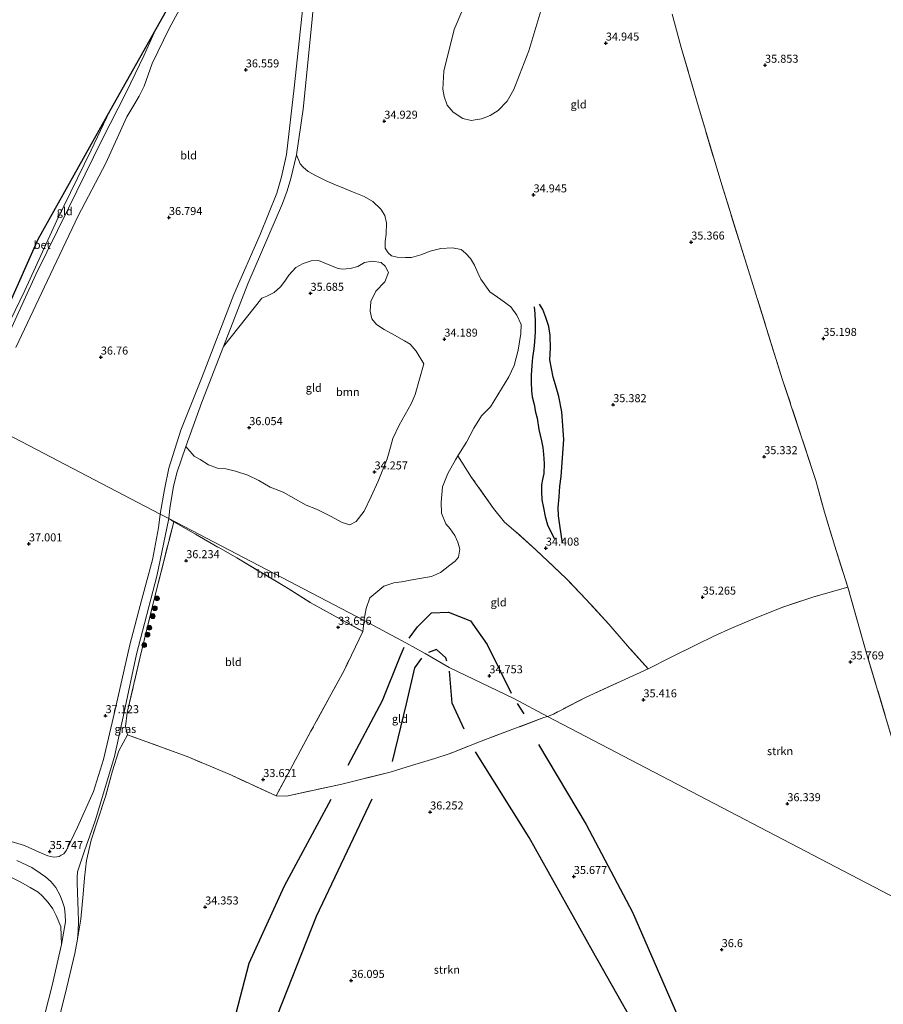
# Model space of a CAD drawing. Units: metres. Extents: x 177631 to 180010, y 331248 to 332834.
# Drawn here: x 178588 to 178858, y 331711 to 332018 of the extents above; entities that cross this region are included whole.
import ezdxf
from ezdxf.enums import TextEntityAlignment as Align

# ---------------------------------------------------------------- set-up
doc = ezdxf.new("R2010")
doc.units = ezdxf.units.M
doc.linetypes.add('IE-TERREINAFSCHEIDING', pattern=[10, 8, -2])
doc.layers.get('0').update_dxf_attribs({"lineweight": 25})
for name, color, linetype, lineweight in [('B-ME-GR-BOMENSTRUIKEN-GV-B6', 93, 'Continuous', 18), ('B-ME-GR-BOOM-GV-B6', 93, 'Continuous', 18), ('B-ME-GR-BOOM-S-B1', 93, 'Continuous', 18), ('B-ME-GR-STRUIKEN-GV-B6', 93, 'Continuous', 18), ('B-ME-GW-GRONDWERKLIJN-L-B1', 10, 'Continuous', 25), ('B-ME-GW-HOOGTEPUNT-S-B1', 10, 'Continuous', 25), ('B-ME-GW-KRUINLIJN-L-B1', 93, 'Continuous', 18), ('B-ME-GW-TEENLIJN-L-B1', 93, 'Continuous', 18), ('B-ME-IE-GRASLAND-GV-B6', 93, 'Continuous', 18), ('B-ME-IE-GRONDWERKLIJN-GROND_INGERICHT-GV-B6', 253, 'Continuous', 18), ('B-ME-IE-HULPGEOMETRIE-L-B1', 53, 'Continuous', 18), ('B-ME-IE-TERREINAFSCHEIDING-RASTERHEKWERK-L-B1', 8, 'IE-TERREINAFSCHEIDING', 18), ('B-ME-KG-KADASTRAAL-OPNAMEDTMGRENS-L-B1', 10, 'Continuous', 25), ('B-ME-OG-BREUK-L-B1', 10, 'Continuous', 25), ('B-ME-VH-VERH_SOORT-BETON-OVERIG-GV-B6', 8, 'IE-TERREINAFSCHEIDING-NATUURLIJK-HOUTWAL', 18), ('B-ME-VH-VERH_SOORT-HALF_VERHARDING-GV-B6', 8, 'IE-TERREINAFSCHEIDING-NATUURLIJK-HOUTWAL', 18)]:
    doc.layers.add(name, color=color, linetype=linetype, lineweight=lineweight)
doc.styles.add('NLCS-ISO', font='NLCS-ISO.TTF')
doc.linetypes.add('IE-TERREINAFSCHEIDING-NATUURLIJK-HOUTWAL', pattern='A,7,-1.5,[67,NLCS.SHX,S=0.75,R=45,X=0,Y=0],-1.5,7,-1.5,[70,NLCS.SHX,S=0.75,R=0,X=0,Y=0],-1.5', length=20)

# ---------------------------------------------------------------- blocks, each defined once
blk = doc.blocks.new('boom')
blk.add_hatch(color=256).paths.add_polyline_path([(-0.75, 0, 1), (0.75, 0, 1)])
blk.add_circle((0, 0), 0.75)
blk = doc.blocks.new('hoogtepunt')
for p, q in [((-0.5, 0), (0.5, 0)), ((0, 0.5), (0, -0.5))]:
    blk.add_line(p, q)

msp = doc.modelspace()

# ---------------------------------------------------------------- linework, layer by layer
at = {"layer": 'B-ME-GR-BOMENSTRUIKEN-GV-B6'}
for points in [[(178587.469, 331755.441, 35.703), (178592.215, 331753.264, 35.687), (178594.748, 331751.52, 35.645), (178596.428, 331750.381, 35.645), (178598.133, 331748.926, 35.636), (178599.645, 331747.082, 35.619), (178600.963, 331744.606, 35.594), (178601.722, 331742.59, 35.586), (178602.334, 331740.768, 35.561), (178602.533, 331738.604, 35.519), (178602.66, 331736.417, 35.519), (178601.388, 331729.339, 35.393)], [(178601.388, 331729.339, 35.393), (178601.229, 331734.882, 35.611), (178599.811, 331738.379, 35.712), (178598.688, 331740.394, 35.787), (178597.273, 331742.433, 35.888), (178595.542, 331744.326, 35.989), (178594.202, 331745.66, 36.056), (178591.695, 331747.088, 36.149), (178588.579, 331748.88, 36.174), (178585.634, 331750.283, 36.249)]]:
    msp.add_polyline3d(points, dxfattribs=at)
at = {"layer": 'B-ME-GR-BOOM-GV-B6'}
for points in [[(178751.408, 332022.319, 34.663), (178747.018, 332007.798, 34.631), (178744.117, 332000.3, 34.712), (178742.339, 331995.773, 34.712), (178740.276, 331992.093, 34.68), (178737.457, 331989.259, 34.631), (178735.012, 331987.651, 34.826), (178732.282, 331986.655, 34.826), (178729.081, 331986.128, 34.728), (178726.535, 331986.686, 34.745), (178723.515, 331988.657, 34.712), (178721.578, 331990.913, 34.566), (178720.675, 331993.596, 34.549), (178720.292, 331995.903, 34.468), (178720.607, 332001.51, 34.614), (178723.776, 332014.52, 34.5), (178726.444, 332020.84, 34.566)], [(178724.938, 331881.612, 34.407), (178724.188, 331880.338, 34.358), (178721.844, 331876.092, 34.375), (178720.159, 331871.99, 34.358), (178719.748, 331867.136, 34.261), (178719.804, 331863.698, 34.261), (178721.226, 331860.404, 34.261), (178722.549, 331858.806, 34.13), (178724.015, 331856.784, 34.098), (178724.963, 331854.667, 34.082), (178725.534, 331852.501, 34.082), (178725.116, 331850.003, 33.935), (178724.131, 331848.729, 33.854), (178722.485, 331847.547, 33.886), (178719.476, 331845.277, 33.902), (178716.747, 331844.045, 33.935), (178711.191, 331843.041, 33.984), (178707.33, 331842.372, 33.984), (178705.023, 331841.989, 33.984), (178701.916, 331840.944, 34.016), (178697.545, 331837.352, 34), (178696.376, 331834.051, 34.016), (178695.772, 331830.705, 34.016), (178695.717, 331830.249, 33.994), (178634.82, 331862.061, 36.812), (178635.194, 331865.263, 36.849), (178636.306, 331872.002, 36.849), (178637.378, 331876.292, 36.833), (178640.183, 331884.543, 36.849), (178642.782, 331881.488, 36.637), (178644.622, 331880.457, 36.507), (178647.217, 331878.815, 36.442), (178649.999, 331877.786, 36.409), (178652.591, 331877.557, 36.312), (178655.655, 331876.859, 36.23), (178659.474, 331875.55, 36.133), (178662.917, 331873.957, 35.856), (178666.456, 331871.847, 35.14), (178670.511, 331870.303, 34.912), (178677.682, 331866.271, 34.57), (178680.936, 331865.008, 34.586), (178685.229, 331862.758, 34.586), (178688.861, 331860.836, 34.554), (178691.313, 331860.089, 34.554), (178693.242, 331861.13, 34.488), (178695.777, 331864.34, 34.358), (178697.932, 331868.916, 34.277), (178700.086, 331873.726, 34.082), (178702.941, 331880.659, 34.195), (178703.921, 331884.289, 34.358), (178704.667, 331886.976, 34.326), (178706.635, 331891.174, 34.326), (178710.386, 331897.779, 34.212), (178711.603, 331900.703, 34.228), (178714.357, 331910.273, 34.586), (178711.944, 331914.177, 34.814), (178710.101, 331916.386, 34.814), (178708.261, 331917.417, 34.83), (178705.147, 331919.199, 34.847), (178701.939, 331921.028, 34.912), (178699.627, 331922.529, 35.058), (178698.161, 331924.315, 35.189), (178697.59, 331926.716, 35.286), (178697.77, 331929.685, 35.302), (178699.363, 331932.892, 35.237), (178702.229, 331935.821, 35.156), (178703.305, 331938.697, 35.449), (178702.31, 331940.72, 35.449), (178700.988, 331941.847, 35.449), (178698.255, 331942.264, 35.514), (178695.807, 331941.833, 35.628), (178693.784, 331940.603, 35.726), (178691.336, 331939.937, 35.726), (178688.887, 331939.742, 35.726), (178687.285, 331940.068, 35.677), (178681.531, 331942.455, 35.807), (178679.27, 331942.402, 35.889), (178676.729, 331941.547, 35.97), (178674.471, 331940.316, 36.068), (178672.216, 331937.908, 36.458), (178671.043, 331936.02, 36.523), (178669.682, 331934.227, 36.458), (178667.661, 331932.525, 36.458), (178665.45, 331931.389, 36.523), (178663.85, 331930.772, 36.556), (178651.877, 331915.666, 36.654), (178659.457, 331935.189, 36.54), (178670.272, 331960.279, 36.491), (178671.722, 331964.146, 36.458), (178672.937, 331968.012, 36.458), (178674.613, 331975.412, 36.442), (178675.798, 331972.589, 36.247), (178676.696, 331971.555, 36.214), (178678.254, 331970.193, 36.133), (178680.754, 331968.833, 36.068), (178683.868, 331967.287, 36.002), (178686.792, 331966.07, 35.807), (178689.621, 331964.9, 35.677), (178692.073, 331963.917, 35.514), (178695.705, 331962.466, 35.514), (178698.441, 331960.872, 35.416), (178700.897, 331958.476, 35.351), (178702.174, 331956.548, 35.286), (178702.651, 331954.194, 35.286), (178702.567, 331950.708, 35.286), (178702.243, 331948.398, 35.482), (178702.249, 331946.279, 35.465), (178703.194, 331944.868, 35.465), (178704.28, 331943.976, 35.351), (178706.072, 331943.556, 35.156), (178708.569, 331943.375, 34.993), (178710.453, 331943.38, 34.7), (178713.371, 331944.283, 34.668), (178716.289, 331945.421, 34.521), (178719.632, 331946.231, 34.586), (178723.258, 331946.429, 34.537), (178725.945, 331945.918, 34.391), (178727.456, 331944.697, 34.358), (178728.873, 331943.052, 34.44), (178730.103, 331941.029, 34.358), (178731.146, 331938.63, 34.309), (178732.046, 331936.654, 34.277), (178734.93, 331932.751, 34.326), (178738.329, 331930.358, 34.342), (178741.397, 331928.01, 34.293), (178743.288, 331925.425, 34.309), (178744.662, 331922.508, 34.277), (178744.575, 331919.728, 34.228), (178743.741, 331914.497, 34.163), (178742.435, 331909.735, 34.082), (178740.795, 331906.198, 34.147), (178735.12, 331896.902, 34.212), (178732.301, 331894.068, 34.082), (178729.909, 331890.199, 34.244), (178727.612, 331885.812, 34.261), (178724.938, 331881.612, 34.407)], [(178695.717, 331830.249, 33.994), (178695.313, 331826.901, 33.834), (178678.903, 331835.902, 34.17), (178672.084, 331840.26, 34.607), (178656.062, 331849.796, 35.716), (178643.206, 331857.152, 36.539), (178636.388, 331861.024, 36.774), (178634.82, 331862.061, 36.812), (178695.717, 331830.249, 33.994)]]:
    msp.add_polyline3d(points, dxfattribs=at)
at = {"layer": 'B-ME-GR-STRUIKEN-GV-B6'}
for points in [[(178878.244, 331734.9, 36.783), (178752.825, 331800.417, 34.459), (178754.75, 331801.143, 34.354), (178764.898, 331806.422, 34.607), (178784.226, 331815.274, 35.497), (178791.17, 331818.745, 35.531), (178799.231, 331822.753, 35.867), (178804.67, 331825.393, 35.833), (178810.158, 331827.887, 35.615), (178817.346, 331830.873, 35.749), (178825.846, 331834.299, 35.85), (178835.902, 331837.68, 35.8), (178846.493, 331840.675, 35.867), (178852.415, 331819.65, 36.01), (178860.947, 331791.243, 36.018), (178867.005, 331771.473, 36.254), (178872.968, 331752.34, 36.555), (178878.244, 331734.9, 36.783)], [(178596.617, 331690.551, 35.174), (178602.543, 331713.831, 35.342), (178605.625, 331726.505, 35.393), (178606.368, 331730.931, 35.376), (178607.439, 331737.251, 35.396), (178608.15, 331745.033, 35.699), (178608.624, 331750.139, 35.632), (178609.244, 331755.538, 35.598), (178610.687, 331761.862, 36.152), (178615.125, 331775.44, 36.976), (178617.291, 331783.468, 37.026), (178619.268, 331789.649, 36.791), (178621.978, 331794.615, 36.673), (178640.619, 331787.906, 35.111), (178654.346, 331782.059, 34.035), (178668.269, 331775.63, 33.901), (178671.527, 331775.59, 34.136), (178688.778, 331779.282, 34.455), (178703.89, 331783.066, 35.749), (178710.497, 331785.126, 36.371), (178717.736, 331787.236, 36.572), (178722.546, 331788.853, 36.707), (178732.211, 331792.672, 36.304), (178742.946, 331796.687, 34.993), (178751.765, 331800.016, 34.516), (178752.825, 331800.417, 34.459), (178878.244, 331734.9, 36.783)]]:
    msp.add_polyline3d(points, dxfattribs=at)
at = {"layer": 'B-ME-GW-GRONDWERKLIJN-L-B1'}
for points in [[(178748.725, 331928.05, 34.28), (178748.919, 331925.836, 34.28), (178749.02, 331923.434, 34.28), (178748.981, 331920.277, 34.328), (178748.848, 331917.168, 34.361), (178748.571, 331914.953, 34.361), (178748.154, 331912.22, 34.345), (178747.973, 331909.723, 34.361), (178747.792, 331906.754, 34.361), (178747.751, 331904.54, 34.361), (178747.852, 331901.902, 34.328), (178748.093, 331900.019, 34.328), (178748.664, 331897.618, 34.28), (178749.142, 331895.263, 34.198), (178749.618, 331893.38, 34.214), (178750.193, 331889.802, 34.214), (178751.05, 331886.318, 34.214), (178751.385, 331884.152, 34.263), (178751.579, 331882.174, 34.263), (178751.87, 331879.207, 34.28), (178751.736, 331876.097, 34.28), (178751.27, 331874.212, 34.459), (178751.039, 331872.562, 34.491), (178751.045, 331870.442, 34.491), (178751.052, 331867.852, 34.556), (178751.577, 331865.356, 34.621), (178752.149, 331862.72, 34.638), (178752.862, 331860.131, 34.621), (178754.947, 331855.802, 34.654)], [(178757.541, 331854.396, 34.687), (178756.678, 331859.999, 34.768), (178756.247, 331862.919, 34.735), (178756.24, 331865.51, 34.735), (178756.467, 331868.808, 34.735), (178756.693, 331872.106, 34.849), (178757.156, 331875.17, 34.866), (178757.927, 331886.666, 34.833), (178757.291, 331895.332, 34.898), (178756.383, 331900.135, 34.963), (178755.337, 331903.712, 34.963), (178754.671, 331906.16, 34.963), (178753.574, 331911.528, 34.898), (178753.752, 331915.202, 34.768), (178753.695, 331919.112, 34.687), (178753.311, 331921.891, 34.605), (178752.361, 331924.715, 34.54), (178751.365, 331927.209, 34.41), (178750.418, 331928.855, 34.296)], [(178721.544, 331817.631, 35.604), (178721.172, 331818.631, 35.584), (178718.26, 331821.207, 35.563), (178715.749, 331820.363, 35.534)], [(178713.651, 331818.536, 35.633), (178711.429, 331815.573, 35.851), (178708.873, 331804.268, 35.871), (178704.46, 331786.308, 36.077)], [(178726.906, 331796.433, 36.179), (178723.207, 331804.56, 36.323), (178722.372, 331814.522, 35.715)], [(178786.553, 331692.618, 37.514), (178766.907, 331727.374, 37.904), (178747.195, 331762.647, 37.391), (178730.474, 331789.339, 37.391)], [(178698.16, 331774.606, 37.247), (178680.813, 331738.084, 37.186), (178667.205, 331703.573, 37.37), (178658.174, 331672.753, 36.96)]]:
    msp.add_polyline3d(points, dxfattribs=at)
at = {"layer": 'B-ME-GW-KRUINLIJN-L-B1'}
msp.add_polyline3d([(178573, 331902, 38.603), (178574.553, 331902.64, 38.798), (178575.869, 331903.868, 38.887), (178576.879, 331904.719, 38.969), (178578.053, 331906.253, 39.018), (178582.694, 331914.651, 39.01), (178593.42, 331938.139, 39.294), (178603.563, 331958.799, 39.172), (178613.989, 331980.026, 39.075), (178621.722, 331995.003, 39.042), (178627.038, 332006.3, 39.066), (178630.809, 332014.586, 39.052)], dxfattribs=at)
at = {"layer": 'B-ME-GW-TEENLIJN-L-B1'}
msp.add_polyline3d([(178644.594, 332032.663, 37.321), (178634.985, 332014.736, 37.354), (178629.69, 332003.84, 37.191), (178627.165, 331996.862, 37.142), (178625.572, 331993.654, 37.272), (178623.602, 331990.398, 37.419), (178621.82, 331987.284, 37.402), (178615.216, 331972.805, 37.354), (178606.592, 331956.388, 37.289), (178597.083, 331936.295, 37.321), (178587.151, 331915.352, 37.012)], dxfattribs=at)
at = {"layer": 'B-ME-IE-GRASLAND-GV-B6'}
msp.add_polyline3d([(178636.388, 331861.024, 36.774), (178630.085, 331836.112, 37.06), (178625.949, 331818.986, 37.026), (178621.911, 331801.568, 37.043), (178621.34, 331797.24, 36.841), (178621.978, 331794.615, 36.673), (178619.268, 331789.649, 36.791), (178617.291, 331783.468, 37.026), (178615.125, 331775.44, 36.976), (178610.687, 331761.862, 36.152), (178609.244, 331755.538, 35.598), (178608.624, 331750.139, 35.632), (178608.15, 331745.033, 35.699), (178607.439, 331737.251, 35.396), (178606.368, 331730.931, 35.376), (178606.581, 331733.436, 35.393), (178606.744, 331736.451, 35.376), (178606.663, 331739.83, 35.519), (178606.278, 331748.459, 35.628), (178606.274, 331750.161, 35.619), (178606.392, 331751.985, 35.603), (178608.54, 331758.505, 35.762), (178611.897, 331767.824, 36.544), (178617.928, 331787.896, 36.896), (178620.959, 331801.687, 37.073), (178624.782, 331819.76, 37.039), (178631.119, 331844.11, 36.964), (178634.82, 331862.061, 36.812), (178636.388, 331861.024, 36.774)], dxfattribs=at)
at = {"layer": 'B-ME-IE-GRONDWERKLIJN-GROND_INGERICHT-GV-B6'}
for points in [[(178582.694, 331914.651, 39.01), (178593.42, 331938.139, 39.294), (178603.563, 331958.799, 39.172), (178613.989, 331980.026, 39.075), (178621.722, 331995.003, 39.042), (178627.038, 332006.3, 39.066), (178630.809, 332014.586, 39.052), (178649, 332047, 38.603), (178686, 332115, 38.603), (178700, 332156, 38.603), (178702.738, 332187.029, 36.285), (178706.32, 332185.206, 36.121)], [(178791.707, 332019.267, 35.85), (178794.555, 332008.869, 35.884), (178799.364, 331992.156, 35.648), (178807.165, 331966.066, 35.547), (178815.403, 331939.637, 35.396), (178826.045, 331905.58, 35.514), (178836.437, 331873.955, 35.615), (178839.186, 331864.091, 35.682), (178842.375, 331853.403, 35.766), (178846.493, 331840.675, 35.867), (178835.902, 331837.68, 35.8), (178825.846, 331834.299, 35.85), (178817.346, 331830.873, 35.749), (178810.158, 331827.887, 35.615), (178804.67, 331825.393, 35.833), (178799.231, 331822.753, 35.867), (178791.17, 331818.745, 35.531), (178784.226, 331815.274, 35.497), (178778.423, 331821.677, 35.581), (178771.937, 331829.147, 35.346), (178764.963, 331836.86, 34.926), (178758.722, 331843.359, 34.691), (178749.217, 331852.329, 34.354), (178743.027, 331857.952, 34.321), (178739.421, 331860.957, 34.338), (178736.054, 331865.179, 34.304), (178729.221, 331874.885, 34.237), (178724.938, 331881.612, 34.407), (178727.612, 331885.812, 34.261), (178729.909, 331890.199, 34.244), (178732.301, 331894.068, 34.082), (178735.12, 331896.902, 34.212), (178740.795, 331906.198, 34.147), (178742.435, 331909.735, 34.082), (178743.741, 331914.497, 34.163), (178744.575, 331919.728, 34.228), (178744.662, 331922.508, 34.277), (178743.288, 331925.425, 34.309), (178741.397, 331928.01, 34.293), (178738.329, 331930.358, 34.342), (178734.93, 331932.751, 34.326), (178732.046, 331936.654, 34.277), (178731.146, 331938.63, 34.309), (178730.103, 331941.029, 34.358), (178728.873, 331943.052, 34.44), (178727.456, 331944.697, 34.358), (178725.945, 331945.918, 34.391), (178723.258, 331946.429, 34.537), (178719.632, 331946.231, 34.586), (178716.289, 331945.421, 34.521), (178713.371, 331944.283, 34.668), (178710.453, 331943.38, 34.7), (178708.569, 331943.375, 34.993), (178706.072, 331943.556, 35.156), (178704.28, 331943.976, 35.351), (178703.194, 331944.868, 35.465), (178702.249, 331946.279, 35.465), (178702.243, 331948.398, 35.482), (178702.567, 331950.708, 35.286), (178702.651, 331954.194, 35.286), (178702.174, 331956.548, 35.286), (178700.897, 331958.476, 35.351), (178698.441, 331960.872, 35.416), (178695.705, 331962.466, 35.514), (178692.073, 331963.917, 35.514), (178689.621, 331964.9, 35.677), (178686.792, 331966.07, 35.807), (178683.868, 331967.287, 36.002), (178680.754, 331968.833, 36.068), (178678.254, 331970.193, 36.133), (178676.696, 331971.555, 36.214), (178675.798, 331972.589, 36.247), (178674.613, 331975.412, 36.442), (178676.742, 331989.644, 36.442), (178679.358, 332015.514, 36.491), (178681.649, 332039.781, 36.54)], [(178587.151, 331915.352, 37.012), (178597.083, 331936.295, 37.321), (178606.592, 331956.388, 37.289), (178615.216, 331972.805, 37.354), (178621.82, 331987.284, 37.402), (178623.602, 331990.398, 37.419), (178625.572, 331993.654, 37.272), (178627.165, 331996.862, 37.142), (178629.69, 332003.84, 37.191), (178634.985, 332014.736, 37.354), (178644.594, 332032.663, 37.321)], [(178644.594, 332032.663, 37.321), (178634.985, 332014.736, 37.354), (178629.69, 332003.84, 37.191), (178627.165, 331996.862, 37.142), (178625.572, 331993.654, 37.272), (178623.602, 331990.398, 37.419), (178621.82, 331987.284, 37.402), (178615.216, 331972.805, 37.354), (178606.592, 331956.388, 37.289), (178597.083, 331936.295, 37.321), (178587.151, 331915.352, 37.012)], [(178677.898, 332033.175, 36.426), (178673.945, 331996.326, 36.491), (178671.503, 331975.545, 36.475), (178670.015, 331968.522, 36.475), (178668.568, 331963.478, 36.328), (178663.326, 331950.556, 36.328), (178655.085, 331931.832, 36.523), (178645.026, 331905.661, 36.768), (178638.568, 331889.58, 36.833), (178634.83, 331877.793, 36.849), (178633.529, 331871.147, 36.914), (178632.202, 331863.429, 36.874)], [(178726.444, 332020.84, 34.566), (178723.776, 332014.52, 34.5), (178720.607, 332001.51, 34.614), (178720.292, 331995.903, 34.468), (178720.675, 331993.596, 34.549), (178721.578, 331990.913, 34.566), (178723.515, 331988.657, 34.712), (178726.535, 331986.686, 34.745), (178729.081, 331986.128, 34.728), (178732.282, 331986.655, 34.826), (178735.012, 331987.651, 34.826), (178737.457, 331989.259, 34.631), (178740.276, 331992.093, 34.68), (178742.339, 331995.773, 34.712), (178744.117, 332000.3, 34.712), (178747.018, 332007.798, 34.631), (178751.408, 332022.319, 34.663)], [(178860.947, 331791.243, 36.018), (178852.415, 331819.65, 36.01), (178846.493, 331840.675, 35.867), (178842.375, 331853.403, 35.766), (178839.186, 331864.091, 35.682), (178836.437, 331873.955, 35.615), (178826.045, 331905.58, 35.514), (178815.403, 331939.637, 35.396), (178807.165, 331966.066, 35.547), (178799.364, 331992.156, 35.648), (178794.555, 332008.869, 35.884), (178791.707, 332019.267, 35.85)], [(178573, 331902, 38.603), (178574.585, 331905.546, 39.16), (178575.415, 331906.27, 39.156), (178576.331, 331907.285, 39.164), (178577.551, 331909.031, 39.189), (178580.74, 331914.269, 39.189), (178589.994, 331933.137, 39.286), (178599.946, 331954.951, 39.221), (178610.629, 331976.814, 39.132), (178616.516, 331989.119, 39.085), (178630.809, 332014.586, 39.052), (178627.038, 332006.3, 39.066), (178621.722, 331995.003, 39.042), (178613.989, 331980.026, 39.075), (178603.563, 331958.799, 39.172), (178593.42, 331938.139, 39.294), (178582.694, 331914.651, 39.01), (178578.053, 331906.253, 39.018), (178576.879, 331904.719, 38.969), (178575.869, 331903.868, 38.887), (178574.553, 331902.64, 38.798), (178573, 331902, 38.603)], [(178640.183, 331884.543, 36.849), (178645.14, 331898.312, 36.735), (178651.877, 331915.666, 36.654), (178663.85, 331930.772, 36.556), (178665.45, 331931.389, 36.523), (178667.661, 331932.525, 36.458), (178669.682, 331934.227, 36.458), (178671.043, 331936.02, 36.523), (178672.216, 331937.908, 36.458), (178674.471, 331940.316, 36.068), (178676.729, 331941.547, 35.97), (178679.27, 331942.402, 35.889), (178681.531, 331942.455, 35.807), (178687.285, 331940.068, 35.677), (178688.887, 331939.742, 35.726), (178691.336, 331939.937, 35.726), (178693.784, 331940.603, 35.726), (178695.807, 331941.833, 35.628), (178698.255, 331942.264, 35.514), (178700.988, 331941.847, 35.449), (178702.31, 331940.72, 35.449), (178703.305, 331938.697, 35.449), (178702.229, 331935.821, 35.156), (178699.363, 331932.892, 35.237), (178697.77, 331929.685, 35.302), (178697.59, 331926.716, 35.286), (178698.161, 331924.315, 35.189), (178699.627, 331922.529, 35.058), (178701.939, 331921.028, 34.912), (178705.147, 331919.199, 34.847), (178708.261, 331917.417, 34.83), (178710.101, 331916.386, 34.814), (178711.944, 331914.177, 34.814), (178714.357, 331910.273, 34.586), (178711.603, 331900.703, 34.228), (178710.386, 331897.779, 34.212), (178706.635, 331891.174, 34.326), (178704.667, 331886.976, 34.326), (178703.921, 331884.289, 34.358), (178702.941, 331880.659, 34.195), (178700.086, 331873.726, 34.082), (178697.932, 331868.916, 34.277), (178695.777, 331864.34, 34.358), (178693.242, 331861.13, 34.488), (178691.313, 331860.089, 34.554), (178688.861, 331860.836, 34.554), (178685.229, 331862.758, 34.586), (178680.936, 331865.008, 34.586), (178677.682, 331866.271, 34.57), (178670.511, 331870.303, 34.912), (178666.456, 331871.847, 35.14), (178662.917, 331873.957, 35.856), (178659.474, 331875.55, 36.133), (178655.655, 331876.859, 36.23), (178652.591, 331877.557, 36.312), (178649.999, 331877.786, 36.409), (178647.217, 331878.815, 36.442), (178644.622, 331880.457, 36.507), (178642.782, 331881.488, 36.637), (178640.183, 331884.543, 36.849)], [(178570.695, 331895.559, 37.084), (178632.202, 331863.429, 36.874)], [(178632.202, 331863.429, 36.874), (178570.695, 331895.559, 37.084)], [(178784.226, 331815.274, 35.497), (178764.898, 331806.422, 34.607), (178754.75, 331801.143, 34.354), (178752.825, 331800.417, 34.459), (178742.339, 331805.97, 34.283), (178722.277, 331815.663, 35.645), (178714.776, 331820.036, 35.522), (178708.723, 331823.324, 34.263), (178695.717, 331830.249, 33.994), (178695.772, 331830.705, 34.016), (178696.376, 331834.051, 34.016), (178697.545, 331837.352, 34), (178701.916, 331840.944, 34.016), (178705.023, 331841.989, 33.984), (178707.33, 331842.372, 33.984), (178711.191, 331843.041, 33.984), (178716.747, 331844.045, 33.935), (178719.476, 331845.277, 33.902), (178722.485, 331847.547, 33.886), (178724.131, 331848.729, 33.854), (178725.116, 331850.003, 33.935), (178725.534, 331852.501, 34.082), (178724.963, 331854.667, 34.082), (178724.015, 331856.784, 34.098), (178722.549, 331858.806, 34.13), (178721.226, 331860.404, 34.261), (178719.804, 331863.698, 34.261), (178719.748, 331867.136, 34.261), (178720.159, 331871.99, 34.358), (178721.844, 331876.092, 34.375), (178724.188, 331880.338, 34.358), (178724.938, 331881.612, 34.407), (178729.221, 331874.885, 34.237), (178736.054, 331865.179, 34.304), (178739.421, 331860.957, 34.338), (178743.027, 331857.952, 34.321), (178749.217, 331852.329, 34.354), (178758.722, 331843.359, 34.691), (178764.963, 331836.86, 34.926), (178771.937, 331829.147, 35.346), (178778.423, 331821.677, 35.581), (178784.226, 331815.274, 35.497)], [(178632.202, 331863.429, 36.874), (178631.642, 331859.209, 36.737), (178629.818, 331849.188, 36.829), (178626.468, 331836.952, 36.989), (178622.709, 331822.672, 37.048), (178617.896, 331801.631, 37.115), (178614.478, 331786.939, 36.913), (178611.414, 331776.989, 36.804), (178606.383, 331765.891, 36.174), (178603.021, 331758.76, 35.821), (178602.657, 331758.273, 35.813), (178602.124, 331757.566, 35.796), (178601.347, 331757.103, 35.787), (178600.643, 331756.785, 35.779), (178599.938, 331756.589, 35.804), (178599.039, 331756.489, 35.838), (178597.142, 331756.947, 35.88), (178594.489, 331758.083, 35.955), (178589.914, 331760.115, 35.855), (178580.401, 331762.961, 35.863)], [(178695.313, 331826.901, 33.834), (178689.511, 331814.73, 34.086), (178679.155, 331795.837, 34.052), (178672.672, 331783.761, 33.968), (178668.269, 331775.63, 33.901), (178654.346, 331782.059, 34.035), (178640.619, 331787.906, 35.111), (178621.978, 331794.615, 36.673), (178621.34, 331797.24, 36.841), (178621.911, 331801.568, 37.043), (178625.949, 331818.986, 37.026), (178630.085, 331836.112, 37.06), (178636.388, 331861.024, 36.774), (178643.206, 331857.152, 36.539), (178656.062, 331849.796, 35.716), (178672.084, 331840.26, 34.607), (178678.903, 331835.902, 34.17), (178695.313, 331826.901, 33.834)], [(178752.825, 331800.417, 34.459), (178751.765, 331800.016, 34.516), (178742.946, 331796.687, 34.993), (178732.211, 331792.672, 36.304), (178722.546, 331788.853, 36.707), (178717.736, 331787.236, 36.572), (178710.497, 331785.126, 36.371), (178703.89, 331783.066, 35.749), (178688.778, 331779.282, 34.455), (178671.527, 331775.59, 34.136), (178668.269, 331775.63, 33.901), (178672.672, 331783.761, 33.968), (178679.155, 331795.837, 34.052), (178689.511, 331814.73, 34.086), (178695.313, 331826.901, 33.834), (178695.717, 331830.249, 33.994), (178708.723, 331823.324, 34.263), (178714.776, 331820.036, 35.522), (178722.277, 331815.663, 35.645), (178742.339, 331805.97, 34.283), (178752.825, 331800.417, 34.459)], [(178585.634, 331750.283, 36.249), (178588.579, 331748.88, 36.174), (178591.695, 331747.088, 36.149), (178594.202, 331745.66, 36.056), (178595.542, 331744.326, 35.989), (178597.273, 331742.433, 35.888), (178598.688, 331740.394, 35.787), (178599.811, 331738.379, 35.712), (178601.229, 331734.882, 35.611), (178601.388, 331729.339, 35.393), (178598.476, 331716.52, 35.393), (178592.863, 331694.602, 35.258), (178590.865, 331686.551, 35.191), (178590.579, 331683.9, 35.225), (178590.27, 331680.958, 35.342), (178589.96, 331678.258, 35.376), (178590.04, 331675.365, 35.393), (178590.045, 331673.299, 35.393), (178590.787, 331667.952, 35.443), (178591.077, 331665.672, 35.456), (178576.856, 331680.84, 35.825)]]:
    msp.add_polyline3d(points, dxfattribs=at)
at = {"layer": 'B-ME-IE-HULPGEOMETRIE-L-B1'}
msp.add_polyline3d([(179148.499, 331593.723, 36.765), (178908.694, 331718.994, 36.803), (178903.688, 331721.608, 36.767), (178878.244, 331734.9, 36.783), (178752.825, 331800.417, 34.459), (178742.339, 331805.97, 34.283), (178722.277, 331815.663, 35.645), (178714.776, 331820.036, 35.522), (178708.723, 331823.324, 34.263), (178695.717, 331830.249, 33.994), (178634.82, 331862.061, 36.812), (178632.202, 331863.429, 36.874), (178570.695, 331895.559, 37.084), (178566.664, 331897.665, 36.833)], dxfattribs=at)
at = {"layer": 'B-ME-IE-TERREINAFSCHEIDING-RASTERHEKWERK-L-B1'}
for points in [[(178791.707, 332019.267, 35.85), (178794.555, 332008.869, 35.884), (178799.364, 331992.156, 35.648), (178807.165, 331966.066, 35.547), (178815.403, 331939.637, 35.396), (178826.045, 331905.58, 35.514), (178836.437, 331873.955, 35.615), (178839.186, 331864.091, 35.682), (178842.375, 331853.403, 35.766), (178846.493, 331840.675, 35.867), (178835.902, 331837.68, 35.8), (178825.846, 331834.299, 35.85), (178817.346, 331830.873, 35.749), (178810.158, 331827.887, 35.615), (178804.67, 331825.393, 35.833), (178799.231, 331822.753, 35.867), (178791.17, 331818.745, 35.531), (178784.226, 331815.274, 35.497), (178764.898, 331806.422, 34.607), (178754.75, 331801.143, 34.354), (178752.825, 331800.417, 34.459)], [(178784.226, 331815.274, 35.497), (178778.423, 331821.677, 35.581), (178771.937, 331829.147, 35.346), (178764.963, 331836.86, 34.926), (178758.722, 331843.359, 34.691), (178749.217, 331852.329, 34.354), (178743.027, 331857.952, 34.321), (178739.421, 331860.957, 34.338), (178736.054, 331865.179, 34.304), (178729.221, 331874.885, 34.237), (178724.938, 331881.612, 34.407)], [(178621.911, 331801.568, 37.043), (178625.949, 331818.986, 37.026), (178630.085, 331836.112, 37.06), (178636.388, 331861.024, 36.774), (178643.206, 331857.152, 36.539), (178656.062, 331849.796, 35.716), (178672.084, 331840.26, 34.607), (178678.903, 331835.902, 34.17), (178695.313, 331826.901, 33.834), (178689.511, 331814.73, 34.086), (178679.155, 331795.837, 34.052), (178672.672, 331783.761, 33.968), (178668.269, 331775.63, 33.901)], [(178878.244, 331734.9, 36.783), (178872.968, 331752.34, 36.555), (178867.005, 331771.473, 36.254), (178860.947, 331791.243, 36.018), (178852.415, 331819.65, 36.01), (178846.493, 331840.675, 35.867)], [(178752.825, 331800.417, 34.459), (178751.765, 331800.016, 34.516), (178742.946, 331796.687, 34.993), (178732.211, 331792.672, 36.304), (178722.546, 331788.853, 36.707), (178717.736, 331787.236, 36.572), (178710.497, 331785.126, 36.371), (178703.89, 331783.066, 35.749), (178688.778, 331779.282, 34.455), (178671.527, 331775.59, 34.136), (178668.269, 331775.63, 33.901), (178654.346, 331782.059, 34.035), (178640.619, 331787.906, 35.111), (178621.978, 331794.615, 36.673), (178619.268, 331789.649, 36.791), (178617.291, 331783.468, 37.026), (178615.125, 331775.44, 36.976), (178610.687, 331761.862, 36.152)], [(178610.687, 331761.862, 36.152), (178609.244, 331755.538, 35.598), (178608.624, 331750.139, 35.632), (178608.15, 331745.033, 35.699), (178607.439, 331737.251, 35.396), (178606.368, 331730.931, 35.376)]]:
    msp.add_polyline3d(points, dxfattribs=at)
at = {"layer": 'B-ME-KG-KADASTRAAL-OPNAMEDTMGRENS-L-B1'}
msp.add_polyline3d([(178702.738, 332187.029, 36.285), (178700, 332156, 38.603), (178686, 332115, 38.603), (178649, 332047, 38.603), (178630.809, 332014.586, 39.052), (178616.516, 331989.119, 39.085), (178594, 331949, 38.603), (178574.585, 331905.546, 39.16), (178573, 331902, 38.603), (178566.664, 331897.665, 36.833)], dxfattribs=at)
at = {"layer": 'B-ME-OG-BREUK-L-B1'}
msp.add_line((178743.379, 331804.376, 34.29), (178745.45, 331801.199, 34.304), dxfattribs=at)
for points in [[(178709.795, 331824.805, 34.244), (178712.327, 331828.305, 34.201), (178716.772, 331832.706, 34.16), (178722.002, 331832.847, 34.098), (178728.917, 331830.216, 34.242), (178734.1, 331822.803, 34.242), (178741.527, 331807.63, 34.279)], [(178690.734, 331785.187, 34.283), (178701.405, 331805.357, 34.365), (178706.925, 331819.059, 34.201), (178708.16, 331821.988, 34.243)], [(178750.057, 331791.654, 35.146), (178764.901, 331766.701, 35.597), (178779.364, 331739.358, 36.337), (178793.647, 331706.462, 36.748)], [(178649.778, 331673.379, 35.748), (178653.015, 331697.083, 35.543), (178659.862, 331723.507, 35.563), (178670.935, 331747.626, 35.31), (178685.464, 331774.585, 34.858)]]:
    msp.add_polyline3d(points, dxfattribs=at)
at = {"layer": 'B-ME-VH-VERH_SOORT-BETON-OVERIG-GV-B6'}
msp.add_polyline3d([(178574.585, 331905.546, 39.16), (178594, 331949, 38.603), (178616.516, 331989.119, 39.085), (178610.629, 331976.814, 39.132), (178599.946, 331954.951, 39.221), (178589.994, 331933.137, 39.286), (178580.74, 331914.269, 39.189), (178577.551, 331909.031, 39.189), (178576.331, 331907.285, 39.164), (178575.415, 331906.27, 39.156), (178574.585, 331905.546, 39.16)], dxfattribs=at)
at = {"layer": 'B-ME-VH-VERH_SOORT-HALF_VERHARDING-GV-B6'}
for points in [[(178681.649, 332039.781, 36.54), (178679.358, 332015.514, 36.491), (178676.742, 331989.644, 36.442), (178674.613, 331975.412, 36.442), (178672.937, 331968.012, 36.458), (178671.722, 331964.146, 36.458), (178670.272, 331960.279, 36.491), (178659.457, 331935.189, 36.54), (178651.877, 331915.666, 36.654), (178645.14, 331898.312, 36.735), (178640.183, 331884.543, 36.849), (178637.378, 331876.292, 36.833), (178636.306, 331872.002, 36.849), (178635.194, 331865.263, 36.849), (178634.82, 331862.061, 36.812), (178632.202, 331863.429, 36.874), (178633.529, 331871.147, 36.914), (178634.83, 331877.793, 36.849), (178638.568, 331889.58, 36.833), (178645.026, 331905.661, 36.768), (178655.085, 331931.832, 36.523), (178663.326, 331950.556, 36.328), (178668.568, 331963.478, 36.328), (178670.015, 331968.522, 36.475), (178671.503, 331975.545, 36.475), (178673.945, 331996.326, 36.491), (178677.898, 332033.175, 36.426)], [(178580.401, 331762.961, 35.863), (178589.914, 331760.115, 35.855), (178594.489, 331758.083, 35.955), (178597.142, 331756.947, 35.88), (178599.039, 331756.489, 35.838), (178599.938, 331756.589, 35.804), (178600.643, 331756.785, 35.779), (178601.347, 331757.103, 35.787), (178602.124, 331757.566, 35.796), (178602.657, 331758.273, 35.813), (178603.021, 331758.76, 35.821), (178606.383, 331765.891, 36.174), (178611.414, 331776.989, 36.804), (178614.478, 331786.939, 36.913), (178617.896, 331801.631, 37.115), (178622.709, 331822.672, 37.048), (178626.468, 331836.952, 36.989), (178629.818, 331849.188, 36.829), (178631.642, 331859.209, 36.737), (178632.202, 331863.429, 36.874), (178634.82, 331862.061, 36.812)], [(178634.82, 331862.061, 36.812), (178631.119, 331844.11, 36.964), (178624.782, 331819.76, 37.039), (178620.959, 331801.687, 37.073), (178617.928, 331787.896, 36.896), (178611.897, 331767.824, 36.544), (178608.54, 331758.505, 35.762), (178606.392, 331751.985, 35.603), (178606.274, 331750.161, 35.619), (178606.278, 331748.459, 35.628), (178606.663, 331739.83, 35.519), (178606.744, 331736.451, 35.376), (178606.581, 331733.436, 35.393), (178606.368, 331730.931, 35.376), (178605.625, 331726.505, 35.393), (178602.543, 331713.831, 35.342), (178596.617, 331690.551, 35.174)], [(178592.863, 331694.602, 35.258), (178598.476, 331716.52, 35.393), (178601.388, 331729.339, 35.393), (178602.66, 331736.417, 35.519), (178602.533, 331738.604, 35.519), (178602.334, 331740.768, 35.561), (178601.722, 331742.59, 35.586), (178600.963, 331744.606, 35.594), (178599.645, 331747.082, 35.619), (178598.133, 331748.926, 35.636), (178596.428, 331750.381, 35.645), (178594.748, 331751.52, 35.645), (178592.215, 331753.264, 35.687), (178587.469, 331755.441, 35.703)]]:
    msp.add_polyline3d(points, dxfattribs=at)

# ---------------------------------------------------------------- block references
at = {"layer": 'B-ME-GR-BOOM-S-B1', "rotation": 90}
for p in [(178631.163, 331837.17, 36.896), (178629.863, 331831.624, 36.896), (178630.49, 331834.105, 36.88), (178628.224, 331825.882, 36.896), (178628.802, 331828.023, 36.896), (178627.21, 331822.622, 36.863)]:
    msp.add_blockref('boom', p, dxfattribs=at)
at = {"layer": 'B-ME-GW-HOOGTEPUNT-S-B1', "rotation": 90}
for p in [(178771.049, 332010.243, 34.945), (178771.049, 332010.243, 34.945), (178658.85, 332001.873, 36.559), (178658.85, 332001.873, 36.559), (178820.663, 332003.325, 35.853), (178820.663, 332003.325, 35.853), (178702.021, 331985.894, 34.929), (178702.021, 331985.894, 34.929), (178748.517, 331962.922, 34.945), (178748.517, 331962.922, 34.945), (178634.904, 331955.861, 36.794), (178634.904, 331955.861, 36.794), (178797.665, 331948.222, 35.366), (178797.665, 331948.222, 35.366), (178679.019, 331932.251, 35.685), (178679.019, 331932.251, 35.685), (178720.727, 331917.969, 34.189), (178720.727, 331917.969, 34.189), (178838.831, 331918.186, 35.198), (178838.831, 331918.186, 35.198), (178613.674, 331912.385, 36.76), (178613.674, 331912.385, 36.76), (178773.342, 331897.541, 35.382), (178773.342, 331897.541, 35.382), (178659.924, 331890.384, 36.054), (178659.924, 331890.384, 36.054), (178820.404, 331881.329, 35.332), (178820.404, 331881.329, 35.332), (178698.956, 331876.582, 34.257), (178698.956, 331876.582, 34.257), (178591.269, 331854.154, 37.001), (178591.269, 331854.154, 37.001), (178752.359, 331852.85, 34.408), (178752.359, 331852.85, 34.408), (178640.287, 331848.925, 36.234), (178640.287, 331848.925, 36.234), (178801.217, 331837.566, 35.265), (178801.217, 331837.566, 35.265), (178687.628, 331828.163, 33.656), (178687.628, 331828.163, 33.656), (178847.268, 331817.364, 35.769), (178847.268, 331817.364, 35.769), (178734.753, 331813.048, 34.753), (178734.753, 331813.048, 34.753), (178782.768, 331805.548, 35.416), (178782.768, 331805.548, 35.416), (178615.142, 331800.616, 37.123), (178615.142, 331800.616, 37.123), (178664.295, 331780.716, 33.621), (178664.295, 331780.716, 33.621), (178716.299, 331770.603, 36.252), (178716.299, 331770.603, 36.252), (178827.615, 331773.184, 36.339), (178827.615, 331773.184, 36.339), (178597.746, 331758.275, 35.747), (178597.746, 331758.275, 35.747), (178761.067, 331750.491, 35.677), (178761.067, 331750.491, 35.677), (178646.188, 331740.995, 34.353), (178646.188, 331740.995, 34.353), (178807.152, 331727.71, 36.6), (178807.152, 331727.71, 36.6), (178691.718, 331718.111, 36.095), (178691.718, 331718.111, 36.095)]:
    msp.add_blockref('hoogtepunt', p, dxfattribs=at)

# ---------------------------------------------------------------- texts
at = {"layer": 'B-ME-GR-BOOM-GV-B6', "ltscale": 0.2, "style": 'NLCS-ISO'}
for p in [(178690.64534, 331901.51806), (178665.8609, 331844.86662)]:
    msp.add_text('bmn', height=2.5, dxfattribs=at).set_placement(p, align=Align.MIDDLE_CENTER)
at = {"layer": 'B-ME-GR-STRUIKEN-GV-B6', "ltscale": 0.2, "style": 'NLCS-ISO'}
for p in [(178825.33421, 331789.5755), (178721.51292, 331721.43607)]:
    msp.add_text('strkn', height=2.5, dxfattribs=at).set_placement(p, align=Align.MIDDLE_CENTER)
at = {"layer": 'B-ME-GW-HOOGTEPUNT-S-B1', "ltscale": 0.2, "style": 'NLCS-ISO'}
for s, p in [('34.945', (178771.049, 332010.243, 34.945)), ('34.945', (178771.049, 332010.243, 34.945)), ('36.559', (178658.85, 332001.873, 36.559)), ('36.559', (178658.85, 332001.873, 36.559)), ('35.853', (178820.663, 332003.325, 35.853)), ('35.853', (178820.663, 332003.325, 35.853)), ('34.929', (178702.021, 331985.894, 34.929)), ('34.929', (178702.021, 331985.894, 34.929)), ('34.945', (178748.517, 331962.922, 34.945)), ('34.945', (178748.517, 331962.922, 34.945)), ('36.794', (178634.904, 331955.861, 36.794)), ('36.794', (178634.904, 331955.861, 36.794)), ('35.366', (178797.665, 331948.222, 35.366)), ('35.366', (178797.665, 331948.222, 35.366)), ('35.685', (178679.019, 331932.251, 35.685)), ('35.685', (178679.019, 331932.251, 35.685)), ('34.189', (178720.727, 331917.969, 34.189)), ('34.189', (178720.727, 331917.969, 34.189)), ('35.198', (178838.831, 331918.186, 35.198)), ('35.198', (178838.831, 331918.186, 35.198)), ('36.76', (178613.674, 331912.385, 36.76)), ('36.76', (178613.674, 331912.385, 36.76)), ('35.382', (178773.342, 331897.541, 35.382)), ('35.382', (178773.342, 331897.541, 35.382)), ('36.054', (178659.924, 331890.384, 36.054)), ('36.054', (178659.924, 331890.384, 36.054)), ('35.332', (178820.404, 331881.329, 35.332)), ('35.332', (178820.404, 331881.329, 35.332)), ('34.257', (178698.956, 331876.582, 34.257)), ('34.257', (178698.956, 331876.582, 34.257)), ('37.001', (178591.269, 331854.154, 37.001)), ('37.001', (178591.269, 331854.154, 37.001)), ('34.408', (178752.359, 331852.85, 34.408)), ('34.408', (178752.359, 331852.85, 34.408)), ('36.234', (178640.287, 331848.925, 36.234)), ('36.234', (178640.287, 331848.925, 36.234)), ('35.265', (178801.217, 331837.566, 35.265)), ('35.265', (178801.217, 331837.566, 35.265)), ('33.656', (178687.628, 331828.163, 33.656)), ('33.656', (178687.628, 331828.163, 33.656)), ('35.769', (178847.268, 331817.364, 35.769)), ('35.769', (178847.268, 331817.364, 35.769)), ('34.753', (178734.753, 331813.048, 34.753)), ('34.753', (178734.753, 331813.048, 34.753)), ('35.416', (178782.768, 331805.548, 35.416)), ('35.416', (178782.768, 331805.548, 35.416)), ('37.123', (178615.142, 331800.616, 37.123)), ('37.123', (178615.142, 331800.616, 37.123)), ('33.621', (178664.295, 331780.716, 33.621)), ('33.621', (178664.295, 331780.716, 33.621)), ('36.252', (178716.299, 331770.603, 36.252)), ('36.252', (178716.299, 331770.603, 36.252)), ('36.339', (178827.615, 331773.184, 36.339)), ('36.339', (178827.615, 331773.184, 36.339)), ('35.747', (178597.746, 331758.275, 35.747)), ('35.747', (178597.746, 331758.275, 35.747)), ('35.677', (178761.067, 331750.491, 35.677)), ('35.677', (178761.067, 331750.491, 35.677)), ('34.353', (178646.188, 331740.995, 34.353)), ('34.353', (178646.188, 331740.995, 34.353)), ('36.6', (178807.152, 331727.71, 36.6)), ('36.6', (178807.152, 331727.71, 36.6)), ('36.095', (178691.718, 331718.111, 36.095)), ('36.095', (178691.718, 331718.111, 36.095))]:
    msp.add_text(s, height=2.5, dxfattribs=at).set_placement(p, align=Align.BOTTOM_LEFT)
at = {"layer": 'B-ME-IE-GRASLAND-GV-B6', "ltscale": 0.2, "style": 'NLCS-ISO'}
msp.add_text('gras', height=2.5, dxfattribs=at).set_placement((178621.331, 331796.496), align=Align.MIDDLE_CENTER)
at = {"layer": 'B-ME-IE-GRONDWERKLIJN-GROND_INGERICHT-GV-B6', "ltscale": 0.2, "style": 'NLCS-ISO'}
for s, p in [('gld', (178762.56207, 331991.12347)), ('bld', (178641.02437, 331975.22578)), ('gld', (178602.43578, 331957.8049)), ('gld', (178680.02312, 331902.78784)), ('gld', (178737.64002, 331835.93613)), ('bld', (178654.96909, 331817.34591)), ('gld', (178706.8839, 331799.6414))]:
    msp.add_text(s, height=2.5, dxfattribs=at).set_placement(p, align=Align.MIDDLE_CENTER)
at = {"layer": 'B-ME-VH-VERH_SOORT-BETON-OVERIG-GV-B6', "ltscale": 0.2, "style": 'NLCS-ISO'}
msp.add_text('bet', height=2.5, dxfattribs=at).set_placement((178595.42155, 331947.35145), align=Align.MIDDLE_CENTER)

doc.saveas('drawing.dxf')
